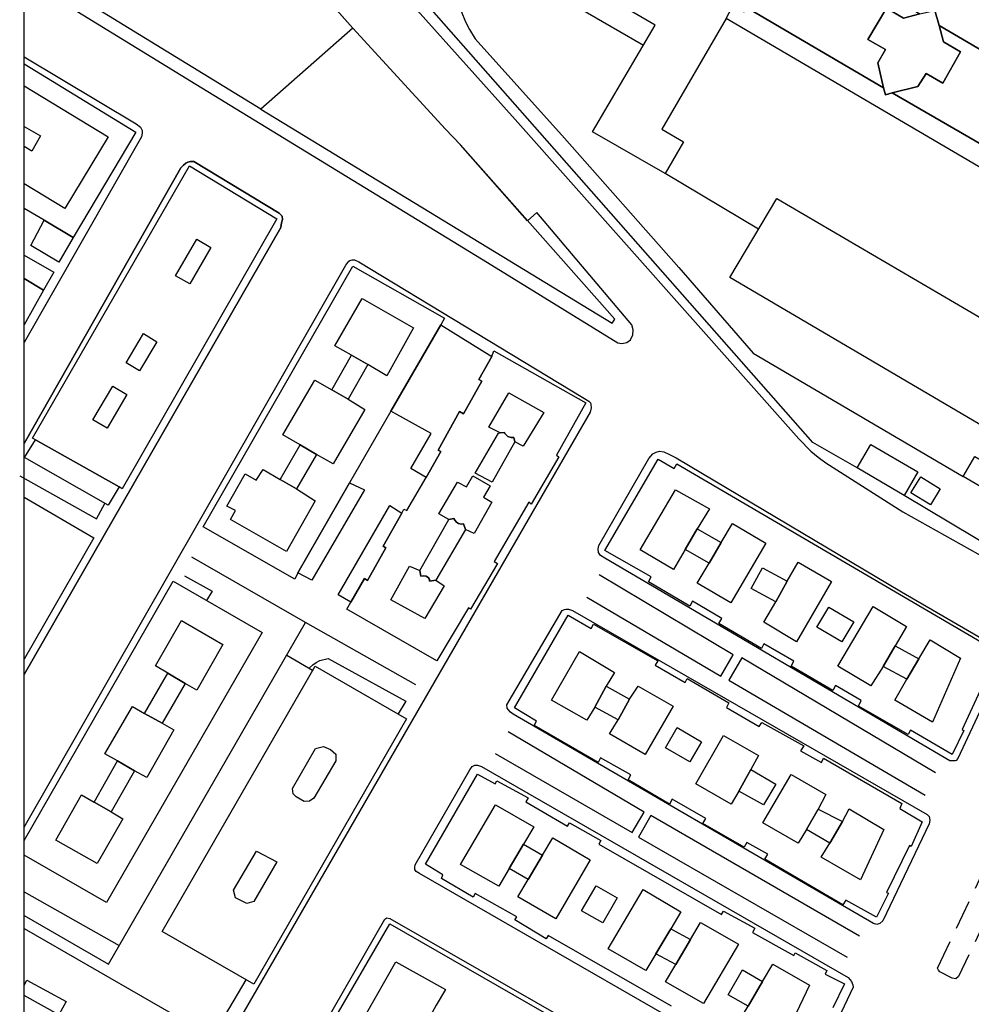
# Model space of a CAD drawing. Units: millimetres. Extents: x 2316830 to 2342074, y 4634510 to 4645227.
# Drawn here: x 2316840 to 2317045, y 4637638 to 4637850 of the extents above; entities that cross this region are included whole.
import ezdxf

# ---------------------------------------------------------------- set-up
doc = ezdxf.new("R2010")
doc.units = ezdxf.units.MM
doc.linetypes.add('NASCOSTA', pattern=[9.525, 6.35, -3.175])
for name, color, linetype in [('050111', 164, 'Continuous'), ('050401', 5, 'Continuous'), ('050402', 8, 'NASCOSTA'), ('060101', 1, 'Continuous'), ('060801', 8, 'Continuous'), ('060803', 8, 'Continuous'), ('060806', 242, 'Continuous')]:
    doc.layers.add(name, color=color, linetype=linetype)

msp = doc.modelspace()

# ---------------------------------------------------------------- linework, layer by layer
msp.add_line((2316840.56, 4634511.32), (2316840.56, 4645223.08))
at = {"layer": '050111'}
for points in [[(2316840.56, 4637858.78), (2316877.6, 4637836.03), (2316940.44, 4637797.6), (2316968.53, 4637780.31), (2316969.42, 4637780.16), (2316970.46, 4637780.36), (2316971.26, 4637780.98), (2316971.74, 4637782.04), (2316971.84, 4637783.13), (2316971.54, 4637784.16), (2316951.06, 4637808.39), (2316949.09, 4637806.59), (2316934.6, 4637822.92), (2316931.4, 4637826.32), (2316911.44, 4637848.08), (2316884.12, 4637878.77), (2316857.29, 4637908.89), (2316850.82, 4637909.91), (2316847.76, 4637914.27), (2316848.57, 4637919.63), (2316842.84, 4637927.47)], [(2316867.86, 4637917.14), (2316876.26, 4637906.69), (2316899.52, 4637880.64), (2316925.28, 4637851.93), (2316946.42, 4637828.41), (2317007.56, 4637759.61), (2317010.1, 4637756.97), (2317011.71, 4637755.66), (2317013.37, 4637754.44), (2317029.94, 4637743.89), (2317058.72, 4637727.81), (2317060.29, 4637728.22), (2317062.93, 4637729.78)], [(2316840.56, 4637841.94), (2316864.7, 4637827.44), (2316865.64, 4637826.78), (2316866.01, 4637826.04), (2316865.99, 4637825.44), (2316865.87, 4637824.64)], [(2316865.87, 4637824.64), (2316840.56, 4637780.38)], [(2316840.56, 4637758.63), (2316874.34, 4637817.99), (2316874.94, 4637818.59), (2316875.41, 4637818.98), (2316875.86, 4637819.19), (2316876.43, 4637819.34), (2316877.13, 4637819.39), (2316895.55, 4637808.24), (2316896.16, 4637807.59), (2316896.24, 4637806.89), (2316896.07, 4637806.14), (2316895.91, 4637805.16), (2316840.56, 4637708.88)], [(2316840.56, 4637675.99), (2316909.94, 4637797), (2316910.53, 4637797.87), (2316910.79, 4637798.03), (2316911.28, 4637798.18), (2316911.79, 4637798.16), (2316912.69, 4637797.78), (2316960.96, 4637768.53), (2316962.28, 4637767.71), (2316962.62, 4637767.36), (2316962.73, 4637767.02), (2316962.77, 4637766.27), (2316962.56, 4637765.39)], [(2316962.56, 4637765.39), (2316873.57, 4637611.36), (2316872.84, 4637610.53), (2316872.04, 4637609.92), (2316871.07, 4637609.92), (2316840.56, 4637627.71)], [(2317040.06, 4637690.29), (2316965.7, 4637733.9), (2316964.82, 4637734.52), (2316964.36, 4637735.16), (2316964.26, 4637735.91), (2316964.41, 4637736.66), (2316975.2, 4637755.35), (2316976.05, 4637756.39), (2316976.83, 4637756.77), (2316977.52, 4637756.93), (2316978.44, 4637756.82), (2316979.68, 4637756.24), (2316981.12, 4637755.52), (2317029.67, 4637726.69), (2317050.59, 4637714.53), (2317051.46, 4637713.6), (2317051.76, 4637712.64), (2317051.74, 4637711.93), (2317041.8, 4637690.73), (2317041.45, 4637690.32), (2317041.22, 4637690.27), (2317040.91, 4637690.24), (2317040.06, 4637690.29)], [(2316956.57, 4637722.64), (2316957.01, 4637722.89), (2316957.31, 4637722.93), (2316957.93, 4637722.95), (2316958.77, 4637722.66), (2317035.18, 4637678.7), (2317035.64, 4637678.25), (2317035.8, 4637677.49), (2317035.63, 4637676.68), (2317025.62, 4637655.8), (2317025, 4637655.23), (2317024.36, 4637655.02), (2317023.61, 4637655.23), (2316945.99, 4637700.32), (2316945.38, 4637700.77), (2316944.9, 4637701.29), (2316944.7, 4637701.63), (2316944.61, 4637702.34), (2316956.57, 4637722.64)], [(2316924.88, 4637667.85), (2316936.61, 4637688.29), (2316937.16, 4637689.04), (2316937.72, 4637689.32), (2316938.32, 4637689.32), (2316939.17, 4637689.02), (2317018.18, 4637643.59), (2317018.91, 4637642.73), (2317019.18, 4637642.04), (2317019.22, 4637641.54), (2317009.44, 4637620.79), (2317008.84, 4637619.68), (2317008.5, 4637619.35), (2317008.03, 4637619.13), (2317007.49, 4637619.05), (2317007.01, 4637619.14), (2317006.18, 4637619.74), (2316925.78, 4637665.96), (2316925.1, 4637666.42), (2316924.81, 4637666.88), (2316924.76, 4637667.25), (2316924.88, 4637667.85)], [(2316888.6, 4637599.79), (2316887.84, 4637600.7), (2316887.71, 4637601.08), (2316887.65, 4637601.52), (2316887.64, 4637602.01), (2316888.02, 4637603.39), (2316918.31, 4637656.16), (2316918.76, 4637656.43), (2316919.41, 4637656.29), (2317001.52, 4637609.24), (2317002.18, 4637608.51), (2317002.65, 4637607.65), (2317002.77, 4637606.84), (2317002.73, 4637605.91), (2317001.93, 4637603.89), (2316989.83, 4637578.95), (2316976.89, 4637551.57), (2316976.31, 4637550.16), (2316975.17, 4637549.67), (2316974.09, 4637549.61), (2316972.97, 4637549.9), (2316969.13, 4637552.21), (2316969.21, 4637553.62), (2316888.6, 4637599.79)]]:
    msp.add_lwpolyline(points, dxfattribs=at)
at = {"layer": '050401'}
for points in [[(2316867.86, 4637917.14), (2316876.26, 4637906.69), (2316899.52, 4637880.64), (2316925.28, 4637851.93), (2316946.42, 4637828.41), (2317007.56, 4637759.61), (2317010.1, 4637756.97), (2317011.71, 4637755.66), (2317013.37, 4637754.44), (2317029.94, 4637743.89), (2317058.72, 4637727.81), (2317060.29, 4637728.22), (2317062.93, 4637729.78)], [(2316840.56, 4637858.78), (2316877.6, 4637836.03), (2316940.44, 4637797.6), (2316968.53, 4637780.31), (2316969.42, 4637780.16), (2316970.46, 4637780.36), (2316971.26, 4637780.98), (2316971.74, 4637782.04), (2316971.84, 4637783.13), (2316971.54, 4637784.16), (2316951.06, 4637808.39), (2316949.09, 4637806.59)], [(2316840.56, 4637841.94), (2316864.7, 4637827.44), (2316865.64, 4637826.78), (2316866.01, 4637826.04), (2316865.99, 4637825.44), (2316865.87, 4637824.64)], [(2316865.87, 4637824.64), (2316840.56, 4637780.38)], [(2316840.56, 4637708.88), (2316895.91, 4637805.16), (2316896.07, 4637806.14), (2316896.24, 4637806.89), (2316896.16, 4637807.59), (2316895.55, 4637808.24), (2316877.13, 4637819.39), (2316876.43, 4637819.34), (2316875.86, 4637819.19), (2316875.41, 4637818.98), (2316874.94, 4637818.59), (2316874.34, 4637817.99), (2316840.56, 4637758.63)], [(2316840.56, 4637675.99), (2316909.94, 4637797), (2316910.53, 4637797.87), (2316910.79, 4637798.03), (2316911.28, 4637798.18), (2316911.79, 4637798.16), (2316912.69, 4637797.78), (2316960.96, 4637768.53), (2316962.28, 4637767.71), (2316962.62, 4637767.36), (2316962.73, 4637767.02), (2316962.77, 4637766.27), (2316962.56, 4637765.39)], [(2316962.56, 4637765.39), (2316873.57, 4637611.36), (2316872.84, 4637610.53), (2316872.04, 4637609.92), (2316871.07, 4637609.92), (2316840.56, 4637627.71)], [(2317040.06, 4637690.29), (2316965.7, 4637733.9), (2316964.82, 4637734.52), (2316964.36, 4637735.16), (2316964.26, 4637735.91), (2316964.41, 4637736.66), (2316975.2, 4637755.35), (2316976.05, 4637756.39), (2316976.83, 4637756.77), (2316977.52, 4637756.93), (2316978.44, 4637756.82), (2316979.68, 4637756.24), (2316981.12, 4637755.52), (2317029.67, 4637726.69), (2317050.59, 4637714.53), (2317051.46, 4637713.6), (2317051.76, 4637712.64), (2317051.74, 4637711.93), (2317041.8, 4637690.73), (2317041.45, 4637690.32), (2317041.22, 4637690.27), (2317040.91, 4637690.24), (2317040.06, 4637690.29)], [(2316956.57, 4637722.64), (2316957.01, 4637722.89), (2316957.31, 4637722.93), (2316957.93, 4637722.95), (2316958.77, 4637722.66), (2317035.18, 4637678.7), (2317035.64, 4637678.25), (2317035.8, 4637677.49), (2317035.63, 4637676.68), (2317025.62, 4637655.8), (2317025, 4637655.23), (2317024.36, 4637655.02), (2317023.61, 4637655.23), (2316945.99, 4637700.32), (2316945.38, 4637700.77), (2316944.9, 4637701.29), (2316944.7, 4637701.63), (2316944.61, 4637702.34), (2316956.57, 4637722.64)], [(2316924.88, 4637667.85), (2316936.61, 4637688.29), (2316937.16, 4637689.04), (2316937.72, 4637689.32), (2316938.32, 4637689.32), (2316939.17, 4637689.02), (2317018.18, 4637643.59), (2317018.91, 4637642.73), (2317019.18, 4637642.04), (2317019.22, 4637641.54), (2317009.44, 4637620.79), (2317008.84, 4637619.68), (2317008.5, 4637619.35), (2317008.03, 4637619.13), (2317007.49, 4637619.05), (2317007.01, 4637619.14), (2317006.18, 4637619.74), (2316925.78, 4637665.96), (2316925.1, 4637666.42), (2316924.81, 4637666.88), (2316924.76, 4637667.25), (2316924.88, 4637667.85)], [(2316888.6, 4637599.79), (2316887.84, 4637600.7), (2316887.71, 4637601.08), (2316887.65, 4637601.52), (2316887.64, 4637602.01), (2316888.02, 4637603.39), (2316918.31, 4637656.16), (2316918.76, 4637656.43), (2316919.41, 4637656.29), (2317001.52, 4637609.24), (2317002.18, 4637608.51), (2317002.65, 4637607.65), (2317002.81, 4637607.27), (2317002.73, 4637605.91), (2317001.93, 4637603.89), (2316989.83, 4637578.95), (2316976.89, 4637551.57), (2316976.31, 4637550.16), (2316975.17, 4637549.67), (2316974.09, 4637549.61), (2316972.97, 4637549.9), (2316969.13, 4637552.21), (2316969.21, 4637553.62), (2316888.6, 4637599.79)]]:
    msp.add_lwpolyline(points, dxfattribs=at)
at = {"layer": '050402'}
msp.add_lwpolyline([(2317037.43, 4637645.61), (2317064.25, 4637702.23), (2317064.69, 4637702.87), (2317065.25, 4637702.93), (2317068.42, 4637701.46), (2317068.87, 4637701.11), (2317068.78, 4637700.6), (2317068.59, 4637700.1), (2317041.96, 4637643.8), (2317041.39, 4637643.32), (2317040.59, 4637643.43), (2317037.92, 4637644.78), (2317037.61, 4637645.18), (2317037.43, 4637645.61)], dxfattribs=at)
at = {"layer": '060101'}
for points in [[(2316964.81, 4637899.83), (2317098.18, 4637821.59), (2317083.45, 4637796.46), (2317078.3, 4637799.53), (2317080.41, 4637803.22), (2317080.82, 4637802.98), (2317089.86, 4637818.2), (2317068.28, 4637830.63), (2317067.45, 4637834.14), (2317064.04, 4637833.31), (2317037.82, 4637848.62), (2317036.84, 4637851.92)], [(2316991.86, 4637850.19), (2316977.99, 4637826.3), (2316982.72, 4637823.59), (2316978.72, 4637816.75), (2316963.07, 4637825.72), (2316976.59, 4637848.69), (2316945.49, 4637866.91)], [(2317007.2, 4637866.61), (2317033.64, 4637851.15), (2317030.08, 4637850.2), (2317026.44, 4637852.39), (2317022.43, 4637845.64), (2317026.2, 4637843.49), (2317024.56, 4637840.58), (2317025.82, 4637835.23), (2316997.1, 4637852.02), (2317002.36, 4637853.33), (2317008.1, 4637863.23), (2317007.2, 4637866.61)], [(2317058.78, 4637778.62), (2317072.81, 4637802.69), (2316991.86, 4637850.19), (2316993.87, 4637853.95), (2316995.25, 4637853.15), (2316995.63, 4637851.6), (2316997.1, 4637852.02), (2317025.82, 4637835.23), (2317026.24, 4637833.75), (2317027.63, 4637834.14), (2317056.13, 4637817.68), (2317056.74, 4637815.82), (2317058.68, 4637816.13), (2317080.41, 4637803.22), (2317078.3, 4637799.53), (2317083.45, 4637796.46), (2317069.34, 4637772.39), (2317058.78, 4637778.62)], [(2317030.08, 4637850.2), (2317033.64, 4637851.15), (2317036.84, 4637851.92), (2317037.82, 4637848.62), (2317038.72, 4637845.12), (2317042.36, 4637842.98), (2317038.61, 4637836.25), (2317034.96, 4637838.28), (2317033.22, 4637835.5), (2317027.63, 4637834.14), (2317026.24, 4637833.75), (2317025.82, 4637835.23), (2317024.56, 4637840.58), (2317026.2, 4637843.49), (2317022.43, 4637845.64), (2317026.44, 4637852.39), (2317030.08, 4637850.2)], [(2317038.61, 4637836.25), (2317042.36, 4637842.98), (2317038.72, 4637845.12), (2317037.82, 4637848.62), (2317064.04, 4637833.31), (2317061.06, 4637832.66), (2317054.92, 4637821.74), (2317056.13, 4637817.68), (2317027.63, 4637834.14), (2317033.22, 4637835.5), (2317034.96, 4637838.28), (2317038.61, 4637836.25)], [(2316840.56, 4637840.38), (2316864.66, 4637825.7), (2316851.18, 4637803.01), (2316844.88, 4637806.71), (2316840.56, 4637809.25)], [(2316840.56, 4637835.64), (2316858.68, 4637824.65), (2316849.33, 4637809.25), (2316840.56, 4637814.57)], [(2316840.56, 4637835.64), (2316858.68, 4637824.65), (2316849.33, 4637809.25), (2316840.56, 4637814.57)], [(2316840.56, 4637826.91), (2316844.12, 4637824.89), (2316842.26, 4637821.59), (2316840.56, 4637822.56)], [(2316876.22, 4637818.4), (2316895.01, 4637807.04), (2316861.7, 4637748.85), (2316861.07, 4637749.26), (2316843.04, 4637759.43), (2316842.41, 4637759.75), (2316876.22, 4637818.4)], [(2317002.79, 4637811.39), (2317058.78, 4637778.62), (2317069.34, 4637772.39), (2317059.28, 4637755.23), (2316992.64, 4637794.4), (2317002.79, 4637811.39)], [(2316844.88, 4637806.71), (2316851.18, 4637803.01), (2316848.03, 4637797.7), (2316841.99, 4637801.27), (2316844.88, 4637806.71)], [(2316876.26, 4637792.98), (2316873.21, 4637794.73), (2316877.78, 4637802.63), (2316880.82, 4637800.87), (2316876.26, 4637792.98)], [(2316840.56, 4637799.18), (2316846.96, 4637795.5), (2316844.78, 4637791.65), (2316840.56, 4637794.13)], [(2316879.13, 4637740.7), (2316911.41, 4637796.82), (2316931.16, 4637785.6), (2316930.38, 4637784.21), (2316919.62, 4637765.6), (2316910.73, 4637750.17), (2316899.54, 4637730.76), (2316898.89, 4637729.36), (2316879.13, 4637740.7)], [(2316840.56, 4637794.13), (2316844.78, 4637791.65), (2316840.56, 4637784.17)], [(2316913.42, 4637789.82), (2316924.53, 4637783.52), (2316918.76, 4637773.21), (2316914.65, 4637775.61), (2316911.11, 4637777.61), (2316907.55, 4637779.63), (2316913.42, 4637789.82)], [(2316913.42, 4637789.82), (2316924.53, 4637783.52), (2316918.76, 4637773.21), (2316914.65, 4637775.61), (2316911.11, 4637777.61), (2316907.55, 4637779.63), (2316913.42, 4637789.82)], [(2316919.62, 4637765.6), (2316930.38, 4637784.21), (2316941.35, 4637777.38), (2316938.55, 4637772.39), (2316939.22, 4637772.02), (2316935.3, 4637764.97), (2316934.39, 4637765.48), (2316929.8, 4637757.21), (2316930.38, 4637756.89), (2316927.24, 4637751.27), (2316923.89, 4637753.25), (2316928.28, 4637760.79), (2316919.62, 4637765.6)], [(2316869.17, 4637780.55), (2316865.43, 4637774.28), (2316862.54, 4637776.01), (2316866.29, 4637782.28), (2316869.17, 4637780.55)], [(2316938.55, 4637772.39), (2316941.35, 4637777.38), (2316941.82, 4637778.55), (2316961.67, 4637767.38), (2316955.28, 4637756.11), (2316955.8, 4637755.77), (2316949.82, 4637745.57), (2316949.32, 4637745.95), (2316941.89, 4637733.18), (2316942.58, 4637732.77), (2316936.8, 4637722.94), (2316936.33, 4637723.23), (2316929.51, 4637711.77), (2316910.14, 4637722.94), (2316911, 4637724.42), (2316913.92, 4637729.51), (2316914.57, 4637729.14), (2316918.53, 4637736.16), (2316917.98, 4637736.47), (2316922.01, 4637743.64), (2316922.38, 4637744.47), (2316923.09, 4637744.16), (2316927.24, 4637751.27), (2316930.38, 4637756.89), (2316929.8, 4637757.21), (2316934.39, 4637765.48), (2316935.3, 4637764.97), (2316939.22, 4637772.02), (2316938.55, 4637772.39)], [(2316910.45, 4637768.15), (2316906.91, 4637770.14), (2316911.11, 4637777.61), (2316914.65, 4637775.61), (2316910.45, 4637768.15)], [(2316903.24, 4637772.25), (2316906.91, 4637770.14), (2316910.45, 4637768.15), (2316914, 4637765.93), (2316907.21, 4637754.2), (2316903.59, 4637756.28), (2316900.05, 4637758.31), (2316896.32, 4637760.48), (2316903.24, 4637772.25)], [(2316903.24, 4637772.25), (2316906.91, 4637770.14), (2316910.45, 4637768.15), (2316914, 4637765.93), (2316907.21, 4637754.2), (2316903.59, 4637756.28), (2316900.05, 4637758.31), (2316896.32, 4637760.48), (2316903.24, 4637772.25)], [(2316858.44, 4637761.95), (2316855.42, 4637763.72), (2316859.68, 4637770.98), (2316862.71, 4637769.2), (2316858.44, 4637761.95)], [(2316945.04, 4637769.5), (2316952.6, 4637765.3), (2316948.15, 4637758.06), (2316946.37, 4637758.95), (2316946.13, 4637759.91), (2316945.52, 4637759.91), (2316944.83, 4637760.14), (2316944.4, 4637760.52), (2316944.2, 4637760.77), (2316944.13, 4637761.02), (2316943.14, 4637760.9), (2316940.76, 4637762.16), (2316945.04, 4637769.5)], [(2316945.04, 4637769.5), (2316952.6, 4637765.3), (2316948.15, 4637758.06), (2316946.37, 4637758.95), (2316946.13, 4637759.91), (2316945.52, 4637759.91), (2316944.83, 4637760.14), (2316944.4, 4637760.52), (2316944.2, 4637760.77), (2316944.13, 4637761.02), (2316943.14, 4637760.9), (2316940.76, 4637762.16), (2316945.04, 4637769.5)], [(2316843.04, 4637759.43), (2316861.07, 4637749.26), (2316858.71, 4637745.3), (2316840.69, 4637755.58), (2316843.04, 4637759.43)], [(2316941.42, 4637750.26), (2316937.8, 4637752.23), (2316942.84, 4637760.86), (2316943.14, 4637760.9), (2316943.14, 4637760.9), (2316943.14, 4637760.9), (2316943.14, 4637760.9), (2316944.13, 4637761.02), (2316944.2, 4637760.77), (2316944.4, 4637760.52), (2316944.83, 4637760.14), (2316945.52, 4637759.91), (2316946.13, 4637759.91), (2316946.37, 4637758.95), (2316941.42, 4637750.26)], [(2316903.59, 4637756.28), (2316899.31, 4637748.84), (2316895.78, 4637750.86), (2316900.05, 4637758.31), (2316903.59, 4637756.28)], [(2317023.05, 4637758.39), (2317033.21, 4637752.49), (2317030.27, 4637747.44), (2317020.12, 4637753.35), (2317023.05, 4637758.39)], [(2317047.5, 4637707.28), (2317042.75, 4637697.01), (2317043.09, 4637696.77), (2317040.61, 4637691.64), (2317031.63, 4637696.88), (2317031.08, 4637695.91), (2317020.38, 4637702.06), (2317020.94, 4637703.23), (2317015.41, 4637706.48), (2317014.85, 4637705.39), (2317005.87, 4637710.66), (2317006.45, 4637711.73), (2316999.97, 4637715.43), (2316999.46, 4637714.43), (2316990.32, 4637719.86), (2316990.94, 4637720.92), (2316984.63, 4637724.66), (2316984.06, 4637723.61), (2316975.13, 4637728.79), (2316975.69, 4637729.93), (2316965.72, 4637735.6), (2316977.19, 4637755.26), (2316980.66, 4637753.26), (2316981.24, 4637754.27)], [(2317045.49, 4637755.82), (2317062.08, 4637746.11), (2317059.57, 4637741.83), (2317042.97, 4637751.54), (2317045.49, 4637755.82)], [(2316892.06, 4637753), (2316895.78, 4637750.86), (2316899.31, 4637748.84), (2316903.3, 4637746.3), (2316897.12, 4637735.33), (2316885.08, 4637742.21), (2316886.13, 4637744.18), (2316884.24, 4637745.13), (2316888.21, 4637752.05), (2316890.62, 4637750.69), (2316892.06, 4637753)], [(2316892.06, 4637753), (2316895.78, 4637750.86), (2316899.31, 4637748.84), (2316903.3, 4637746.3), (2316897.12, 4637735.33), (2316885.08, 4637742.21), (2316886.13, 4637744.18), (2316884.24, 4637745.13), (2316888.21, 4637752.05), (2316890.62, 4637750.69), (2316892.06, 4637753)], [(2316981.24, 4637754.27), (2317046.89, 4637715.82)], [(2316934.01, 4637750.27), (2316935.89, 4637749.29), (2316937.26, 4637751.62), (2316941.04, 4637749.47), (2316939.56, 4637747.02), (2316941.37, 4637745.96), (2316937.59, 4637739.26), (2316935.71, 4637740.12), (2316935.27, 4637741.3), (2316934.81, 4637741.23), (2316934.2, 4637741.41), (2316933.74, 4637741.7), (2316933.4, 4637742.07), (2316933.2, 4637742.47), (2316932.11, 4637742.27), (2316929.97, 4637743.5), (2316934.01, 4637750.27)], [(2316934.01, 4637750.27), (2316935.89, 4637749.29), (2316937.26, 4637751.62), (2316941.04, 4637749.47), (2316939.56, 4637747.02), (2316941.37, 4637745.96), (2316937.59, 4637739.26), (2316935.71, 4637740.12), (2316935.27, 4637741.3), (2316934.81, 4637741.23), (2316934.2, 4637741.41), (2316933.74, 4637741.7), (2316933.4, 4637742.07), (2316933.2, 4637742.47), (2316932.11, 4637742.27), (2316929.97, 4637743.5), (2316934.01, 4637750.27)], [(2317033.84, 4637751.43), (2317038.02, 4637748.86), (2317035.89, 4637745.41), (2317031.71, 4637747.98), (2317033.84, 4637751.43)], [(2316899.54, 4637730.76), (2316910.73, 4637750.17), (2316913.94, 4637748.67), (2316902.56, 4637729.19), (2316899.54, 4637730.76)], [(2316840.56, 4637747.02), (2316855.63, 4637738.33), (2316840.56, 4637712.18)], [(2316973.31, 4637735.72), (2316980.97, 4637748.63), (2316988.27, 4637744.57), (2316985.64, 4637740.26), (2316983.07, 4637735.8), (2316980.55, 4637731.49), (2316973.31, 4637735.72)], [(2316973.31, 4637735.72), (2316980.97, 4637748.63), (2316988.27, 4637744.57), (2316985.64, 4637740.26), (2316983.07, 4637735.8), (2316980.55, 4637731.49), (2316973.31, 4637735.72)], [(2316908.24, 4637726), (2316919.43, 4637745.26), (2316922.01, 4637743.64), (2316917.98, 4637736.47), (2316918.53, 4637736.16), (2316914.57, 4637729.14), (2316913.92, 4637729.51), (2316911, 4637724.42), (2316908.24, 4637726)], [(2316929.29, 4637729.21), (2316927.97, 4637728.99), (2316927.92, 4637729.34), (2316927.71, 4637729.65), (2316927.25, 4637730.01), (2316926.68, 4637730.12), (2316926.08, 4637730.04), (2316925.84, 4637731.29), (2316932.11, 4637742.27), (2316933.2, 4637742.47), (2316933.4, 4637742.07), (2316933.74, 4637741.7), (2316934.2, 4637741.41), (2316934.81, 4637741.23), (2316935.27, 4637741.3), (2316935.71, 4637740.12), (2316929.29, 4637729.21)], [(2316983.07, 4637735.8), (2316985.64, 4637740.26), (2316990.78, 4637737.29), (2316988.2, 4637732.83), (2316983.07, 4637735.8)], [(2316990.78, 4637737.29), (2316993.21, 4637741.38), (2317000.4, 4637737.15), (2316992.88, 4637724.27), (2316985.65, 4637728.5), (2316988.2, 4637732.83), (2316990.78, 4637737.29)], [(2316990.78, 4637737.29), (2316993.21, 4637741.38), (2317000.4, 4637737.15), (2316992.88, 4637724.27), (2316985.65, 4637728.5), (2316988.2, 4637732.83), (2316990.78, 4637737.29)], [(2316919.64, 4637724.91), (2316923.65, 4637732.21), (2316925.84, 4637731.29), (2316926.08, 4637730.04), (2316926.68, 4637730.12), (2316927.25, 4637730.01), (2316927.71, 4637729.65), (2316927.92, 4637729.34), (2316927.97, 4637728.99), (2316929.29, 4637729.21), (2316931.12, 4637727.98), (2316926.97, 4637720.95), (2316919.64, 4637724.91)], [(2316919.64, 4637724.91), (2316923.65, 4637732.21), (2316925.84, 4637731.29), (2316926.08, 4637730.04), (2316926.68, 4637730.12), (2316927.25, 4637730.01), (2316927.71, 4637729.65), (2316927.92, 4637729.34), (2316927.97, 4637728.99), (2316929.29, 4637729.21), (2316931.12, 4637727.98), (2316926.97, 4637720.95), (2316919.64, 4637724.91)], [(2316999.69, 4637731.86), (2317005, 4637728.98), (2317002.57, 4637724.49), (2316997.26, 4637727.36), (2316999.69, 4637731.86)], [(2317005, 4637728.98), (2317007.39, 4637733.07), (2317014.58, 4637728.86), (2317007.07, 4637715.87), (2317000, 4637720.14), (2317002.57, 4637724.49), (2317005, 4637728.98)], [(2317005, 4637728.98), (2317007.39, 4637733.07), (2317014.58, 4637728.86), (2317007.07, 4637715.87), (2317000, 4637720.14), (2317002.57, 4637724.49), (2317005, 4637728.98)], [(2316840.56, 4637673.09), (2316872.73, 4637728.93), (2316891.85, 4637717.92), (2316858.32, 4637659.73), (2316840.56, 4637669.96)], [(2317016.81, 4637715.88), (2317011.44, 4637719.07), (2317014, 4637723.39), (2317019.38, 4637720.2), (2317016.81, 4637715.88)], [(2317015.95, 4637710.62), (2317023.57, 4637723.49), (2317030.75, 4637719.21), (2317028.33, 4637715.02), (2317025.69, 4637710.61), (2317023.07, 4637706.43), (2317015.95, 4637710.62)], [(2317015.95, 4637710.62), (2317023.57, 4637723.49), (2317030.75, 4637719.21), (2317028.33, 4637715.02), (2317025.69, 4637710.61), (2317023.07, 4637706.43), (2317015.95, 4637710.62)], [(2317012.89, 4637690.8), (2317029.75, 4637681.05), (2317029.34, 4637680.01), (2317034.1, 4637677.14), (2317031.72, 4637671.8), (2317031.39, 4637671.99), (2317026.47, 4637661.91), (2317026.84, 4637661.75), (2317024.25, 4637656.55), (2317017.65, 4637660.28), (2317017.01, 4637659.27), (2317000.24, 4637669.06), (2317000.88, 4637670.16), (2316996.31, 4637672.64), (2316995.79, 4637671.68), (2316986.87, 4637676.77), (2316987.5, 4637677.86), (2316980.23, 4637681.98), (2316979.7, 4637680.93), (2316970.77, 4637686.14), (2316971.33, 4637687.21), (2316964.78, 4637690.93), (2316964.31, 4637689.92), (2316950.52, 4637697.89), (2316951.02, 4637698.84), (2316946.23, 4637701.69), (2316957.81, 4637721.66), (2316962.8, 4637718.74), (2316963.26, 4637719.68), (2316977.15, 4637711.8), (2316976.58, 4637710.86), (2316983.05, 4637707.15), (2316983.5, 4637707.99), (2316992.44, 4637702.77), (2316991.96, 4637701.74), (2316998.98, 4637697.66), (2316999.6, 4637698.53), (2317008.61, 4637693.46), (2317007.92, 4637692.45), (2317012.41, 4637689.93), (2317012.89, 4637690.8)], [(2316874.47, 4637720.47), (2316883.43, 4637715.3), (2316877.78, 4637705.45), (2316875.26, 4637706.93), (2316871.52, 4637709.14), (2316868.87, 4637710.7), (2316874.47, 4637720.47)], [(2316874.47, 4637720.47), (2316883.43, 4637715.3), (2316877.78, 4637705.45), (2316875.26, 4637706.93), (2316871.52, 4637709.14), (2316868.87, 4637710.7), (2316874.47, 4637720.47)], [(2317028.33, 4637715.02), (2317033.42, 4637712.2), (2317030.83, 4637707.82), (2317025.69, 4637710.61), (2317028.33, 4637715.02)], [(2317033.42, 4637712.2), (2317035.84, 4637716.3), (2317042.4, 4637712.36), (2317036.32, 4637698.61), (2317028.24, 4637703.32), (2317030.83, 4637707.82), (2317033.42, 4637712.2)], [(2317033.42, 4637712.2), (2317035.84, 4637716.3), (2317042.4, 4637712.36), (2317036.32, 4637698.61), (2317028.24, 4637703.32), (2317030.83, 4637707.82), (2317033.42, 4637712.2)], [(2316954.26, 4637703.36), (2316960.28, 4637713.83), (2316967.85, 4637709.32), (2316966.05, 4637706.32), (2316963.61, 4637701.84), (2316961.83, 4637699.02), (2316954.26, 4637703.36)], [(2316954.26, 4637703.36), (2316960.28, 4637713.83), (2316967.85, 4637709.32), (2316966.05, 4637706.32), (2316963.61, 4637701.84), (2316961.83, 4637699.02), (2316954.26, 4637703.36)], [(2316870.33, 4637653.48), (2316903.27, 4637710.68), (2316923, 4637699.31), (2316890.06, 4637642.12), (2316870.33, 4637653.48)], [(2316866.54, 4637700.47), (2316871.52, 4637709.14), (2316875.26, 4637706.93), (2316870.31, 4637698.35), (2316866.54, 4637700.47)], [(2316963.61, 4637701.84), (2316966.05, 4637706.32), (2316971.08, 4637703.57), (2316968.63, 4637699.09), (2316963.61, 4637701.84)], [(2316972.88, 4637706.37), (2316980.47, 4637702), (2316974.43, 4637691.59), (2316966.77, 4637696.05), (2316968.63, 4637699.09), (2316971.08, 4637703.57), (2316972.88, 4637706.37)], [(2316972.88, 4637706.37), (2316980.47, 4637702), (2316974.43, 4637691.59), (2316966.77, 4637696.05), (2316968.63, 4637699.09), (2316971.08, 4637703.57), (2316972.88, 4637706.37)], [(2316863.92, 4637701.94), (2316866.54, 4637700.47), (2316870.31, 4637698.35), (2316872.83, 4637696.94), (2316866.99, 4637686.66), (2316864.38, 4637688.14), (2316860.69, 4637690.24), (2316857.99, 4637691.77), (2316863.92, 4637701.94)], [(2316863.92, 4637701.94), (2316866.54, 4637700.47), (2316870.31, 4637698.35), (2316872.83, 4637696.94), (2316866.99, 4637686.66), (2316864.38, 4637688.14), (2316860.69, 4637690.24), (2316857.99, 4637691.77), (2316863.92, 4637701.94)], [(2316986.57, 4637694.38), (2316984.02, 4637690.03), (2316978.79, 4637693.09), (2316981.35, 4637697.45), (2316986.57, 4637694.38)], [(2316991.33, 4637695.74), (2316998.88, 4637691.39), (2316997.19, 4637688.36), (2316994.6, 4637683.75), (2316992.97, 4637680.95), (2316985.33, 4637685.29), (2316991.33, 4637695.74)], [(2316991.33, 4637695.74), (2316998.88, 4637691.39), (2316997.19, 4637688.36), (2316994.6, 4637683.75), (2316992.97, 4637680.95), (2316985.33, 4637685.29), (2316991.33, 4637695.74)], [(2316899.23, 4637682.48), (2316898.57, 4637683.14), (2316898.42, 4637684.3), (2316903.37, 4637692.94), (2316905.11, 4637693.32), (2316906.6, 4637692.73), (2316907.74, 4637691.73), (2316907.79, 4637690.23), (2316903.03, 4637682.24), (2316902.08, 4637681.58), (2316900.92, 4637681.47), (2316899.23, 4637682.48)], [(2316864.38, 4637688.14), (2316859.33, 4637679.25), (2316855.66, 4637681.37), (2316860.69, 4637690.24), (2316864.38, 4637688.14)], [(2316980.13, 4637637.42), (2316953.54, 4637652.67), (2316953.11, 4637651.93), (2316946.31, 4637655.99), (2316946.77, 4637656.64), (2316937.81, 4637661.71), (2316937.36, 4637660.9), (2316930.5, 4637664.89), (2316930.84, 4637665.7), (2316927.06, 4637668), (2316938.3, 4637687.42), (2316942.12, 4637685.31), (2316942.48, 4637685.93), (2316949.24, 4637682.3), (2316948.67, 4637681.41), (2316957.7, 4637676.19), (2316958.1, 4637676.87), (2316964.86, 4637673.08), (2316964.47, 4637672.29), (2316990.89, 4637657.17), (2316991.32, 4637657.85), (2316998.03, 4637654.22), (2316997.58, 4637653.26)], [(2316999.9, 4637680.78), (2316994.6, 4637683.75), (2316997.19, 4637688.36), (2317002.55, 4637685.21), (2316999.9, 4637680.78)], [(2317005.91, 4637687.3), (2317013.35, 4637683), (2317011.7, 4637679.82), (2317009.19, 4637675.46), (2317007.41, 4637672.51), (2316999.76, 4637676.9), (2317005.91, 4637687.3)], [(2317005.91, 4637687.3), (2317013.35, 4637683), (2317011.7, 4637679.82), (2317009.19, 4637675.46), (2317007.41, 4637672.51), (2316999.76, 4637676.9), (2317005.91, 4637687.3)], [(2316852.94, 4637682.93), (2316855.66, 4637681.37), (2316859.33, 4637679.25), (2316861.88, 4637677.79), (2316856.3, 4637668.18), (2316847.38, 4637673.18), (2316852.94, 4637682.93)], [(2316852.94, 4637682.93), (2316855.66, 4637681.37), (2316859.33, 4637679.25), (2316861.88, 4637677.79), (2316856.3, 4637668.18), (2316847.38, 4637673.18), (2316852.94, 4637682.93)], [(2316942.17, 4637680.77), (2316950.4, 4637676.05), (2316948.2, 4637672.3), (2316945.12, 4637667.06), (2316942.87, 4637663.25), (2316934.64, 4637667.9), (2316942.17, 4637680.77)], [(2316942.17, 4637680.77), (2316950.4, 4637676.05), (2316948.2, 4637672.3), (2316945.12, 4637667.06), (2316942.87, 4637663.25), (2316934.64, 4637667.9), (2316942.17, 4637680.77)], [(2317011.7, 4637679.82), (2317016.92, 4637677.16), (2317014.22, 4637672.52), (2317009.19, 4637675.46), (2317011.7, 4637679.82)], [(2317016.92, 4637677.16), (2317018.41, 4637679.95), (2317025.83, 4637675.47), (2317020.85, 4637664.62), (2317012.37, 4637669.52), (2317014.22, 4637672.52), (2317016.92, 4637677.16)], [(2317016.92, 4637677.16), (2317018.41, 4637679.95), (2317025.83, 4637675.47), (2317020.85, 4637664.62), (2317012.37, 4637669.52), (2317014.22, 4637672.52), (2317016.92, 4637677.16)], [(2316952.33, 4637669.94), (2316954.52, 4637673.64), (2316962.58, 4637668.92), (2316955.2, 4637656.23), (2316946.99, 4637660.93), (2316949.23, 4637664.71), (2316952.33, 4637669.94)], [(2316952.33, 4637669.94), (2316954.52, 4637673.64), (2316962.58, 4637668.92), (2316955.2, 4637656.23), (2316946.99, 4637660.93), (2316949.23, 4637664.71), (2316952.33, 4637669.94)], [(2316888.55, 4637659.55), (2316886.15, 4637660.75), (2316885.73, 4637662.42), (2316890.67, 4637670.8), (2316895.07, 4637668.49), (2316890.09, 4637659.98), (2316888.55, 4637659.55)], [(2316945.12, 4637667.06), (2316948.2, 4637672.3), (2316952.33, 4637669.94), (2316949.23, 4637664.71), (2316945.12, 4637667.06)], [(2316963.86, 4637663.37), (2316968.41, 4637660.72), (2316965.28, 4637655.33), (2316960.73, 4637657.97), (2316963.86, 4637663.37)], [(2316966.45, 4637649.77), (2316973.96, 4637662.51), (2316982.14, 4637657.76), (2316979.92, 4637654.05), (2316976.75, 4637648.72), (2316974.57, 4637645.07), (2316966.45, 4637649.77)], [(2316966.45, 4637649.77), (2316973.96, 4637662.51), (2316982.14, 4637657.76), (2316979.92, 4637654.05), (2316976.75, 4637648.72), (2316974.57, 4637645.07), (2316966.45, 4637649.77)], [(2316984.19, 4637651.75), (2316986.37, 4637655.41), (2316994.54, 4637650.77), (2316986.97, 4637637.97), (2316978.77, 4637642.68), (2316981, 4637646.42), (2316984.19, 4637651.75)], [(2316984.19, 4637651.75), (2316986.37, 4637655.41), (2316994.54, 4637650.77), (2316986.97, 4637637.97), (2316978.77, 4637642.68), (2316981, 4637646.42), (2316984.19, 4637651.75)], [(2316840.56, 4637654.16), (2316881.73, 4637630.48), (2316879.9, 4637627.29), (2316880.86, 4637626.73), (2316873.76, 4637614.38), (2316872.73, 4637614.97), (2316870.6, 4637611.28), (2316840.56, 4637628.62)], [(2316919.41, 4637655.18), (2317002.81, 4637607.27), (2316990.16, 4637585.15), (2316989.49, 4637585.53), (2316980.36, 4637590.76), (2316906.5, 4637633.05), (2316919.41, 4637655.18)], [(2316979.92, 4637654.05), (2316984.19, 4637651.75), (2316981, 4637646.42), (2316976.75, 4637648.72), (2316979.92, 4637654.05)], [(2316997.58, 4637653.26), (2317006.44, 4637648.34), (2317006.73, 4637648.89), (2317013.6, 4637645.09), (2317013.22, 4637644.34), (2317017.39, 4637642.21), (2317014.84, 4637637.07)], [(2316920.69, 4637647), (2316931.38, 4637641.03), (2316929.4, 4637637.66), (2316926.91, 4637633.15), (2316924.8, 4637629.56), (2316914.18, 4637635.49), (2316920.69, 4637647)], [(2316920.69, 4637647), (2316931.38, 4637641.03), (2316929.4, 4637637.66), (2316926.91, 4637633.15), (2316924.8, 4637629.56), (2316914.18, 4637635.49), (2316920.69, 4637647)], [(2316992.31, 4637639.89), (2316995.38, 4637645.23), (2316999.7, 4637642.75), (2316996.63, 4637637.41), (2316992.31, 4637639.89)], [(2317001.97, 4637646.48), (2317009.87, 4637641.93), (2317003.48, 4637628.48), (2316994.42, 4637633.72), (2316996.63, 4637637.41), (2316999.7, 4637642.75), (2317001.97, 4637646.48)], [(2317001.97, 4637646.48), (2317009.87, 4637641.93), (2317003.48, 4637628.48), (2316994.42, 4637633.72), (2316996.63, 4637637.41), (2316999.7, 4637642.75), (2317001.97, 4637646.48)], [(2316840.56, 4637641.97), (2316841.15, 4637643.05), (2316849.62, 4637638.42), (2316848.06, 4637635.58), (2316840.56, 4637639.68)]]:
    msp.add_lwpolyline(points, dxfattribs=at)
at = {"layer": '060801'}
for points in [[(2316850.82, 4637909.91), (2316857.29, 4637908.89), (2316911.44, 4637848.08), (2316891.59, 4637830.66), (2316840.56, 4637861.93)], [(2317010.58, 4637758.86), (2316926.76, 4637853.91)], [(2317020.12, 4637753.35), (2317010.58, 4637758.86)], [(2317068.88, 4637741.94), (2317063.14, 4637745.37), (2317055.4, 4637732.42), (2317030.27, 4637747.44)], [(2316922.83, 4637703.13), (2316921.2, 4637700.35)], [(2316888.34, 4637643.12), (2316881.13, 4637630.83)]]:
    msp.add_lwpolyline(points, dxfattribs=at)
at = {"layer": '060803'}
for points in [[(2316931.4, 4637826.32), (2316911.44, 4637848.08)], [(2316891.59, 4637830.66), (2316967.31, 4637784.56), (2316967.87, 4637785.42), (2316934.6, 4637822.92)]]:
    msp.add_lwpolyline(points, dxfattribs=at)
at = {"layer": '060806'}
for points in [[(2316953.92, 4637900.49), (2316942.25, 4637877.84), (2316936.28, 4637865.57), (2316935.27, 4637863.06), (2316934.66, 4637861.12), (2316934.2, 4637859.16), (2316934.11, 4637857.23), (2316934.1, 4637855.48), (2316934.79, 4637851.77), (2316935.73, 4637849.41), (2316936.56, 4637847.78), (2316937.78, 4637845.76), (2316957.05, 4637824.39), (2316981.69, 4637796.5), (2316997.69, 4637778.07), (2317042.97, 4637751.54)], [(2316974.04, 4637844.36), (2316944.84, 4637861.26), (2316944.04, 4637867.69), (2316959.45, 4637896.11)], [(2316998.83, 4637804.77), (2316978.72, 4637816.75)], [(2316839.62, 4637751.64), (2316856.17, 4637742.41), (2316858, 4637745.71)], [(2316924.98, 4637706.61), (2316901.24, 4637720.07), (2316876.73, 4637734.16)], [(2316875.14, 4637730.11), (2316881.07, 4637726.81), (2316879.88, 4637724.82)], [(2316961.83, 4637725.51), (2316990.76, 4637708.47), (2316993.42, 4637713.06), (2316964.49, 4637730.3)], [(2316840.56, 4637656.94), (2316858.75, 4637646.44), (2316901.24, 4637720.07)], [(2316897.18, 4637713.02), (2316902.75, 4637709.77)], [(2316902, 4637710.2), (2316902.79, 4637710.95), (2316903.52, 4637711.47), (2316904.29, 4637711.88), (2316906.11, 4637712.32), (2316922.83, 4637703.13)], [(2317036.96, 4637687.67), (2316995.29, 4637712.47), (2316992.46, 4637707.61), (2317034.78, 4637682.9)], [(2316942.12, 4637691.83), (2316971.63, 4637674.83), (2316974.2, 4637679.18), (2316944.88, 4637696.51)], [(2317020.6, 4637652.48), (2316975.68, 4637678.5), (2316973.01, 4637673.81), (2317017.97, 4637647.97)], [(2316840.56, 4637662.02), (2316861.07, 4637650.46)]]:
    msp.add_lwpolyline(points, dxfattribs=at)

doc.saveas('drawing.dxf')
